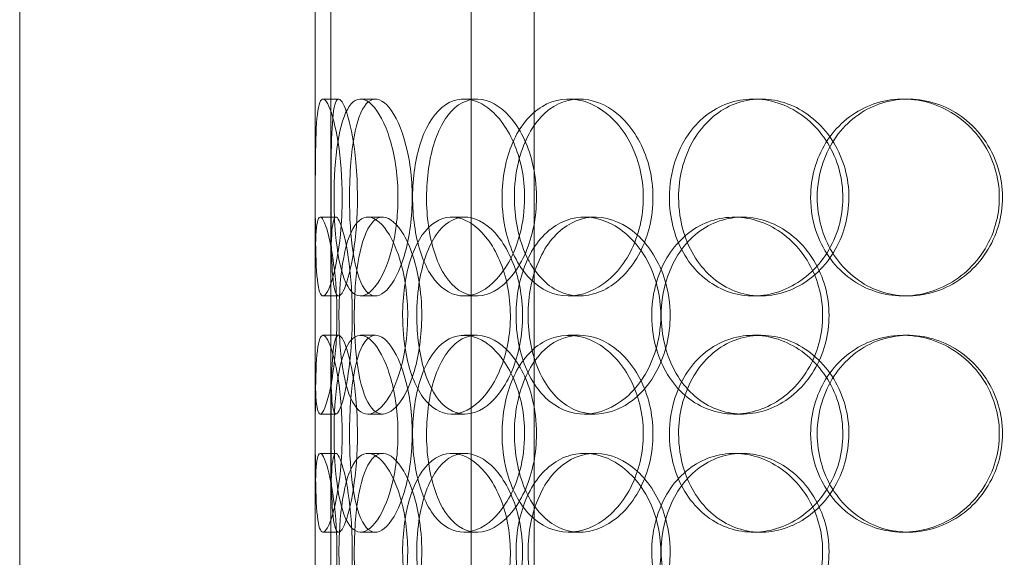
# Model space of a CAD drawing. Units: millimetres. Extents: x 238913 to 301697, y 36073 to 95770.
# Drawn here: x 247552 to 247802, y 48235 to 48371 of the extents above; entities that cross this region are included whole.
import ezdxf

# ---------------------------------------------------------------- set-up
doc = ezdxf.new("R2010")
doc.units = ezdxf.units.MM
doc.linetypes.add('DASHED', pattern=[0])
doc.layers.add('Hidden (ISO)', color=1, linetype='DASHED', lineweight=18, true_color=0xff0000)

msp = doc.modelspace()

# ---------------------------------------------------------------- linework, layer by layer
at = {"layer": 'Hidden (ISO)', "ltscale": 13.054485}
for p, q in [((247666.22, 48064.183), (247666.22, 49009.067)), ((247682.22, 48064.183), (247682.22, 49009.067))]:
    msp.add_line(p, q, dxfattribs=at)
at = {"layer": 'Hidden (ISO)', "ltscale": 5.457882}
for p, q in [((247626.595, 48304.394), (247626.595, 48447.74)), ((247630.595, 48304.394), (247630.595, 48447.74))]:
    msp.add_line(p, q, dxfattribs=at)
at = {"layer": 'Hidden (ISO)', "ltscale": 12.282398}
for p, q in [((247551.595, 47772.067), (247551.595, 48407.067)), ((247626.595, 47772.067), (247626.595, 48407.067))]:
    msp.add_line(p, q, dxfattribs=at)
at = {"layer": 'Hidden (ISO)', "ltscale": 0.152202}
for p, q in [((247628.589, 48351.067), (247632.552, 48351.067)), ((247638.126, 48351.067), (247641.913, 48351.067)), ((247664.342, 48351.067), (247667.645, 48351.067)), ((247690.941, 48351.067), (247693.752, 48351.067)), ((247737.838, 48351.067), (247739.783, 48351.067)), ((247775.881, 48351.067), (247777.123, 48351.067)), ((247627.904, 48321.067), (247631.88, 48321.067)), ((247639.991, 48321.067), (247643.744, 48321.067)), ((247661.253, 48321.067), (247664.612, 48321.067)), ((247694.962, 48321.067), (247697.699, 48321.067)), ((247732.995, 48321.067), (247735.03, 48321.067)), ((247632.552, 48301.067), (247628.589, 48301.067)), ((247641.913, 48301.067), (247638.126, 48301.067)), ((247667.645, 48301.067), (247664.342, 48301.067)), ((247693.752, 48301.067), (247690.941, 48301.067)), ((247739.783, 48301.067), (247737.838, 48301.067)), ((247777.123, 48301.067), (247775.881, 48301.067)), ((247628.589, 48291.067), (247632.552, 48291.067)), ((247638.126, 48291.067), (247641.913, 48291.067)), ((247664.342, 48291.067), (247667.645, 48291.067)), ((247690.941, 48291.067), (247693.752, 48291.067)), ((247737.838, 48291.067), (247739.783, 48291.067)), ((247775.881, 48291.067), (247777.123, 48291.067)), ((247631.88, 48271.067), (247627.904, 48271.067)), ((247643.744, 48271.067), (247639.991, 48271.067)), ((247664.612, 48271.067), (247661.253, 48271.067)), ((247697.699, 48271.067), (247694.962, 48271.067)), ((247735.03, 48271.067), (247732.995, 48271.067)), ((247627.904, 48261.067), (247631.88, 48261.067)), ((247639.991, 48261.067), (247643.744, 48261.067)), ((247661.253, 48261.067), (247664.612, 48261.067)), ((247694.962, 48261.067), (247697.699, 48261.067)), ((247732.995, 48261.067), (247735.03, 48261.067)), ((247632.552, 48241.067), (247628.589, 48241.067)), ((247641.913, 48241.067), (247638.126, 48241.067)), ((247667.645, 48241.067), (247664.342, 48241.067)), ((247693.752, 48241.067), (247690.941, 48241.067)), ((247739.783, 48241.067), (247737.838, 48241.067)), ((247777.123, 48241.067), (247775.881, 48241.067))]:
    msp.add_line(p, q, dxfattribs=at)
at = {"layer": 'Hidden (ISO)', "ltscale": 1.650331}
for p, q in [((247626.595, 48244.394), (247626.595, 48287.74)), ((247630.595, 48244.394), (247630.595, 48287.74))]:
    msp.add_line(p, q, dxfattribs=at)
at = {"layer": 'Hidden (ISO)', "ltscale": 6.011123}
for points in [[(247633.459, 48326.067), (247633.459, 48330.99), (247633.07, 48335.904), (247632.431, 48339.993), (247631.791, 48344.085), (247630.919, 48347.334), (247630.094, 48349.202), (247629.282, 48351.041), (247628.529, 48351.533), (247627.985, 48350.599), (247627.427, 48349.644), (247627.086, 48347.195), (247626.899, 48343.668), (247626.713, 48340.17), (247626.664, 48335.625), (247626.644, 48330.788), (247626.624, 48325.967), (247626.627, 48320.875), (247626.682, 48316.352), (247626.737, 48311.799), (247626.855, 48307.842), (247627.156, 48305.139), (247627.453, 48302.466), (247627.942, 48301.03), (247628.615, 48301.067), (247629.289, 48301.105), (247630.145, 48302.621), (247630.964, 48305.368), (247631.791, 48308.142), (247632.562, 48312.159), (247633.012, 48316.748), (247633.302, 48319.702), (247633.459, 48322.884), (247633.459, 48326.067)], [(247631.404, 48326.067), (247631.404, 48330.99), (247631.708, 48335.904), (247632.343, 48339.993), (247632.978, 48344.085), (247633.955, 48347.334), (247635.245, 48349.202), (247636.514, 48351.041), (247638.091, 48351.533), (247639.743, 48350.599), (247641.433, 48349.644), (247643.188, 48347.195), (247644.599, 48343.668), (247645.998, 48340.17), (247647.038, 48335.625), (247647.44, 48330.788), (247647.841, 48325.967), (247647.603, 48320.875), (247646.79, 48316.352), (247645.971, 48311.799), (247644.585, 48307.842), (247642.99, 48305.139), (247641.412, 48302.466), (247639.65, 48301.03), (247638.064, 48301.067), (247636.475, 48301.105), (247635.069, 48302.621), (247634.006, 48305.368), (247632.933, 48308.142), (247632.199, 48312.159), (247631.793, 48316.748), (247631.532, 48319.702), (247631.404, 48322.884), (247631.404, 48326.067)], [(247679.778, 48326.067), (247679.778, 48330.99), (247678.776, 48335.904), (247676.999, 48339.993), (247675.22, 48344.085), (247672.682, 48347.334), (247669.917, 48349.202), (247667.194, 48351.041), (247664.27, 48351.533), (247661.645, 48350.599), (247658.958, 48349.644), (247656.591, 48347.195), (247654.846, 48343.668), (247653.115, 48340.17), (247651.988, 48335.625), (247651.55, 48330.788), (247651.113, 48325.967), (247651.357, 48320.875), (247652.268, 48316.352), (247653.184, 48311.799), (247654.783, 48307.842), (247656.915, 48305.139), (247659.025, 48302.466), (247661.661, 48301.03), (247664.451, 48301.067), (247667.247, 48301.105), (247670.184, 48302.621), (247672.712, 48305.368), (247675.265, 48308.142), (247677.377, 48312.159), (247678.588, 48316.748), (247679.368, 48319.702), (247679.778, 48322.884), (247679.778, 48326.067)], [(247674.045, 48326.067), (247674.045, 48330.99), (247674.979, 48335.904), (247676.753, 48339.993), (247678.528, 48344.085), (247681.15, 48347.334), (247684.281, 48349.202), (247687.365, 48351.041), (247690.939, 48351.533), (247694.437, 48350.599), (247698.018, 48349.644), (247701.499, 48347.195), (247704.21, 48343.668), (247706.898, 48340.17), (247708.807, 48335.625), (247709.547, 48330.788), (247710.284, 48325.967), (247709.854, 48320.875), (247708.345, 48316.352), (247706.827, 48311.799), (247704.229, 48307.842), (247701.074, 48305.139), (247697.955, 48302.466), (247694.314, 48301.03), (247690.804, 48301.067), (247687.286, 48301.105), (247683.916, 48302.621), (247681.195, 48305.368), (247678.448, 48308.142), (247676.364, 48312.159), (247675.188, 48316.748), (247674.432, 48319.702), (247674.045, 48322.884), (247674.045, 48326.067)], [(247716.529, 48326.067), (247716.529, 48321.143), (247717.748, 48316.229), (247720.028, 48312.14), (247722.31, 48308.048), (247725.655, 48304.799), (247729.578, 48302.932), (247733.442, 48301.092), (247737.856, 48300.6), (247742.113, 48301.534), (247746.469, 48302.49), (247750.639, 48304.938), (247753.858, 48308.466), (247757.051, 48311.964), (247759.291, 48316.508), (247760.159, 48321.345), (247761.024, 48326.166), (247760.522, 48331.258), (247758.747, 48335.782), (247756.96, 48340.334), (247753.894, 48344.292), (247750.12, 48346.994), (247746.387, 48349.668), (247741.984, 48351.103), (247737.671, 48351.066), (247733.348, 48351.029), (247729.136, 48349.512), (247725.693, 48346.765), (247722.216, 48343.992), (247719.531, 48339.974), (247718.011, 48335.385), (247717.032, 48332.432), (247716.529, 48329.25), (247716.529, 48326.067)], [(247752.38, 48326.067), (247752.38, 48330.99), (247753.747, 48335.904), (247756.285, 48339.993), (247758.826, 48344.085), (247762.537, 48347.334), (247766.849, 48349.202), (247771.096, 48351.041), (247775.912, 48351.533), (247780.519, 48350.599), (247785.234, 48349.644), (247789.707, 48347.195), (247793.146, 48343.668), (247796.555, 48340.17), (247798.93, 48335.625), (247799.851, 48330.788), (247800.769, 48325.967), (247800.239, 48320.875), (247798.353, 48316.352), (247796.454, 48311.799), (247793.192, 48307.842), (247789.145, 48305.139), (247785.142, 48302.466), (247780.391, 48301.03), (247775.699, 48301.067), (247770.996, 48301.105), (247766.372, 48302.621), (247762.568, 48305.368), (247758.727, 48308.142), (247755.734, 48312.159), (247754.036, 48316.748), (247752.943, 48319.702), (247752.38, 48322.884), (247752.38, 48326.067)], [(247626.6, 48296.067), (247626.6, 48300.99), (247626.578, 48305.904), (247626.614, 48309.993), (247626.65, 48314.085), (247626.761, 48317.334), (247627.064, 48319.202), (247627.362, 48321.041), (247627.857, 48321.533), (247628.492, 48320.599), (247629.143, 48319.644), (247629.933, 48317.195), (247630.61, 48313.668), (247631.282, 48310.17), (247631.824, 48305.625), (247632.033, 48300.788), (247632.242, 48295.967), (247632.113, 48290.875), (247631.697, 48286.352), (247631.279, 48281.799), (247630.581, 48277.842), (247629.859, 48275.139), (247629.144, 48272.466), (247628.421, 48271.03), (247627.883, 48271.067), (247627.344, 48271.105), (247626.993, 48272.621), (247626.81, 48275.368), (247626.626, 48278.142), (247626.599, 48282.159), (247626.596, 48286.748), (247626.593, 48289.702), (247626.6, 48292.884), (247626.6, 48296.067)], [(247650.101, 48296.067), (247650.101, 48300.99), (247649.405, 48305.904), (247648.198, 48309.993), (247646.99, 48314.085), (247645.289, 48317.334), (247643.504, 48319.202), (247641.746, 48321.041), (247639.924, 48321.533), (247638.359, 48320.599), (247636.758, 48319.644), (247635.428, 48317.195), (247634.483, 48313.668), (247633.546, 48310.17), (247632.974, 48305.625), (247632.751, 48300.788), (247632.53, 48295.967), (247632.649, 48290.875), (247633.119, 48286.352), (247633.592, 48281.799), (247634.429, 48277.842), (247635.623, 48275.139), (247636.804, 48272.466), (247638.344, 48271.03), (247640.058, 48271.067), (247641.776, 48271.105), (247643.661, 48272.621), (247645.329, 48275.368), (247647.012, 48278.142), (247648.452, 48282.159), (247649.282, 48286.748), (247649.817, 48289.702), (247650.101, 48292.884), (247650.101, 48296.067)], [(247648.81, 48296.067), (247648.81, 48300.99), (247649.466, 48305.904), (247650.738, 48309.993), (247652.011, 48314.085), (247653.909, 48317.334), (247656.236, 48319.202), (247658.528, 48321.041), (247661.235, 48321.533), (247663.936, 48320.599), (247666.702, 48319.644), (247669.445, 48317.195), (247671.601, 48313.668), (247673.74, 48310.17), (247675.281, 48305.625), (247675.878, 48300.788), (247676.473, 48295.967), (247676.124, 48290.875), (247674.91, 48286.352), (247673.689, 48281.799), (247671.605, 48277.842), (247669.117, 48275.139), (247666.657, 48272.466), (247663.825, 48271.03), (247661.149, 48271.067), (247658.466, 48271.105), (247655.953, 48272.621), (247653.959, 48275.368), (247651.945, 48278.142), (247650.457, 48282.159), (247649.621, 48286.748), (247649.083, 48289.702), (247648.81, 48292.884), (247648.81, 48296.067)], [(247714.35, 48296.067), (247714.35, 48300.99), (247713.128, 48305.904), (247710.933, 48309.993), (247708.736, 48314.085), (247705.583, 48317.334), (247702.087, 48319.202), (247698.643, 48321.041), (247694.889, 48321.533), (247691.455, 48320.599), (247687.939, 48319.644), (247684.771, 48317.195), (247682.402, 48313.668), (247680.054, 48310.17), (247678.49, 48305.625), (247677.882, 48300.788), (247677.277, 48295.967), (247677.619, 48290.875), (247678.876, 48286.352), (247680.14, 48281.799), (247682.334, 48277.842), (247685.193, 48275.139), (247688.021, 48272.466), (247691.498, 48271.03), (247695.102, 48271.067), (247698.714, 48271.105), (247702.438, 48272.621), (247705.604, 48275.368), (247708.799, 48278.142), (247711.403, 48282.159), (247712.891, 48286.748), (247713.849, 48289.702), (247714.35, 48292.884), (247714.35, 48296.067)], [(247712.042, 48296.067), (247712.042, 48300.99), (247713.238, 48305.904), (247715.477, 48309.993), (247717.717, 48314.085), (247721.003, 48317.334), (247724.862, 48319.202), (247728.664, 48321.041), (247733.011, 48321.533), (247737.208, 48320.599), (247741.505, 48319.644), (247745.621, 48317.195), (247748.802, 48313.668), (247751.956, 48310.17), (247754.171, 48305.625), (247755.03, 48300.788), (247755.886, 48295.967), (247755.389, 48290.875), (247753.634, 48286.352), (247751.867, 48281.799), (247748.837, 48277.842), (247745.11, 48275.139), (247741.424, 48272.466), (247737.08, 48271.03), (247732.83, 48271.067), (247728.571, 48271.105), (247724.426, 48272.621), (247721.041, 48275.368), (247717.624, 48278.142), (247714.988, 48282.159), (247713.496, 48286.748), (247712.536, 48289.702), (247712.042, 48292.884), (247712.042, 48296.067)], [(247633.459, 48266.067), (247633.459, 48270.99), (247633.07, 48275.904), (247632.431, 48279.993), (247631.791, 48284.085), (247630.919, 48287.334), (247630.094, 48289.202), (247629.282, 48291.041), (247628.529, 48291.533), (247627.985, 48290.599), (247627.427, 48289.644), (247627.086, 48287.195), (247626.899, 48283.668), (247626.713, 48280.17), (247626.664, 48275.625), (247626.644, 48270.788), (247626.624, 48265.967), (247626.627, 48260.875), (247626.682, 48256.352), (247626.737, 48251.799), (247626.855, 48247.842), (247627.156, 48245.139), (247627.453, 48242.466), (247627.942, 48241.03), (247628.615, 48241.067), (247629.289, 48241.105), (247630.145, 48242.621), (247630.964, 48245.368), (247631.791, 48248.142), (247632.562, 48252.159), (247633.012, 48256.748), (247633.302, 48259.702), (247633.459, 48262.884), (247633.459, 48266.067)], [(247631.404, 48266.067), (247631.404, 48270.99), (247631.708, 48275.904), (247632.343, 48279.993), (247632.978, 48284.085), (247633.955, 48287.334), (247635.245, 48289.202), (247636.514, 48291.041), (247638.091, 48291.533), (247639.743, 48290.599), (247641.433, 48289.644), (247643.188, 48287.195), (247644.599, 48283.668), (247645.998, 48280.17), (247647.038, 48275.625), (247647.44, 48270.788), (247647.841, 48265.967), (247647.603, 48260.875), (247646.79, 48256.352), (247645.971, 48251.799), (247644.585, 48247.842), (247642.99, 48245.139), (247641.412, 48242.466), (247639.65, 48241.03), (247638.064, 48241.067), (247636.475, 48241.105), (247635.069, 48242.621), (247634.006, 48245.368), (247632.933, 48248.142), (247632.199, 48252.159), (247631.793, 48256.748), (247631.532, 48259.702), (247631.404, 48262.884), (247631.404, 48266.067)], [(247679.778, 48266.067), (247679.778, 48270.99), (247678.776, 48275.904), (247676.999, 48279.993), (247675.22, 48284.085), (247672.682, 48287.334), (247669.917, 48289.202), (247667.194, 48291.041), (247664.27, 48291.533), (247661.645, 48290.599), (247658.958, 48289.644), (247656.591, 48287.195), (247654.846, 48283.668), (247653.115, 48280.17), (247651.988, 48275.625), (247651.55, 48270.788), (247651.113, 48265.967), (247651.357, 48260.875), (247652.268, 48256.352), (247653.184, 48251.799), (247654.783, 48247.842), (247656.915, 48245.139), (247659.025, 48242.466), (247661.661, 48241.03), (247664.451, 48241.067), (247667.247, 48241.105), (247670.184, 48242.621), (247672.712, 48245.368), (247675.265, 48248.142), (247677.377, 48252.159), (247678.588, 48256.748), (247679.368, 48259.702), (247679.778, 48262.884), (247679.778, 48266.067)], [(247674.045, 48266.067), (247674.045, 48270.99), (247674.979, 48275.904), (247676.753, 48279.993), (247678.528, 48284.085), (247681.15, 48287.334), (247684.281, 48289.202), (247687.365, 48291.041), (247690.939, 48291.533), (247694.437, 48290.599), (247698.018, 48289.644), (247701.499, 48287.195), (247704.21, 48283.668), (247706.898, 48280.17), (247708.807, 48275.625), (247709.547, 48270.788), (247710.284, 48265.967), (247709.854, 48260.875), (247708.345, 48256.352), (247706.827, 48251.799), (247704.229, 48247.842), (247701.074, 48245.139), (247697.955, 48242.466), (247694.314, 48241.03), (247690.804, 48241.067), (247687.286, 48241.105), (247683.916, 48242.621), (247681.195, 48245.368), (247678.448, 48248.142), (247676.364, 48252.159), (247675.188, 48256.748), (247674.432, 48259.702), (247674.045, 48262.884), (247674.045, 48266.067)], [(247716.529, 48266.067), (247716.529, 48261.143), (247717.748, 48256.229), (247720.028, 48252.14), (247722.31, 48248.048), (247725.655, 48244.799), (247729.578, 48242.932), (247733.442, 48241.092), (247737.856, 48240.6), (247742.113, 48241.534), (247746.469, 48242.49), (247750.639, 48244.938), (247753.858, 48248.466), (247757.051, 48251.964), (247759.291, 48256.508), (247760.159, 48261.345), (247761.024, 48266.166), (247760.522, 48271.258), (247758.747, 48275.782), (247756.96, 48280.334), (247753.894, 48284.292), (247750.12, 48286.994), (247746.387, 48289.668), (247741.984, 48291.103), (247737.671, 48291.066), (247733.348, 48291.029), (247729.136, 48289.512), (247725.693, 48286.765), (247722.216, 48283.992), (247719.531, 48279.974), (247718.011, 48275.385), (247717.032, 48272.432), (247716.529, 48269.25), (247716.529, 48266.067)], [(247752.38, 48266.067), (247752.38, 48270.99), (247753.747, 48275.904), (247756.285, 48279.993), (247758.826, 48284.085), (247762.537, 48287.334), (247766.849, 48289.202), (247771.096, 48291.041), (247775.912, 48291.533), (247780.519, 48290.599), (247785.234, 48289.644), (247789.707, 48287.195), (247793.146, 48283.668), (247796.555, 48280.17), (247798.93, 48275.625), (247799.851, 48270.788), (247800.769, 48265.967), (247800.239, 48260.875), (247798.353, 48256.352), (247796.454, 48251.799), (247793.192, 48247.842), (247789.145, 48245.139), (247785.142, 48242.466), (247780.391, 48241.03), (247775.699, 48241.067), (247770.996, 48241.105), (247766.372, 48242.621), (247762.568, 48245.368), (247758.727, 48248.142), (247755.734, 48252.159), (247754.036, 48256.748), (247752.943, 48259.702), (247752.38, 48262.884), (247752.38, 48266.067)], [(247626.6, 48236.067), (247626.6, 48240.99), (247626.578, 48245.904), (247626.614, 48249.993), (247626.65, 48254.085), (247626.761, 48257.334), (247627.064, 48259.202), (247627.362, 48261.041), (247627.857, 48261.533), (247628.492, 48260.599), (247629.143, 48259.644), (247629.933, 48257.195), (247630.61, 48253.668), (247631.282, 48250.17), (247631.824, 48245.625), (247632.033, 48240.788), (247632.242, 48235.967), (247632.113, 48230.875), (247631.697, 48226.352), (247631.279, 48221.799), (247630.581, 48217.842), (247629.859, 48215.139), (247629.144, 48212.466), (247628.421, 48211.03), (247627.883, 48211.067), (247627.344, 48211.105), (247626.993, 48212.621), (247626.81, 48215.368), (247626.626, 48218.142), (247626.599, 48222.159), (247626.596, 48226.748), (247626.593, 48229.702), (247626.6, 48232.884), (247626.6, 48236.067)], [(247650.101, 48236.067), (247650.101, 48240.99), (247649.405, 48245.904), (247648.198, 48249.993), (247646.99, 48254.085), (247645.289, 48257.334), (247643.504, 48259.202), (247641.746, 48261.041), (247639.924, 48261.533), (247638.359, 48260.599), (247636.758, 48259.644), (247635.428, 48257.195), (247634.483, 48253.668), (247633.546, 48250.17), (247632.974, 48245.625), (247632.751, 48240.788), (247632.53, 48235.967), (247632.649, 48230.875), (247633.119, 48226.352), (247633.592, 48221.799), (247634.429, 48217.842), (247635.623, 48215.139), (247636.804, 48212.466), (247638.344, 48211.03), (247640.058, 48211.067), (247641.776, 48211.105), (247643.661, 48212.621), (247645.329, 48215.368), (247647.012, 48218.142), (247648.452, 48222.159), (247649.282, 48226.748), (247649.817, 48229.702), (247650.101, 48232.884), (247650.101, 48236.067)], [(247648.81, 48236.067), (247648.81, 48240.99), (247649.466, 48245.904), (247650.738, 48249.993), (247652.011, 48254.085), (247653.909, 48257.334), (247656.236, 48259.202), (247658.528, 48261.041), (247661.235, 48261.533), (247663.936, 48260.599), (247666.702, 48259.644), (247669.445, 48257.195), (247671.601, 48253.668), (247673.74, 48250.17), (247675.281, 48245.625), (247675.878, 48240.788), (247676.473, 48235.967), (247676.124, 48230.875), (247674.91, 48226.352), (247673.689, 48221.799), (247671.605, 48217.842), (247669.117, 48215.139), (247666.657, 48212.466), (247663.825, 48211.03), (247661.149, 48211.067), (247658.466, 48211.105), (247655.953, 48212.621), (247653.959, 48215.368), (247651.945, 48218.142), (247650.457, 48222.159), (247649.621, 48226.748), (247649.083, 48229.702), (247648.81, 48232.884), (247648.81, 48236.067)], [(247714.35, 48236.067), (247714.35, 48240.99), (247713.128, 48245.904), (247710.933, 48249.993), (247708.736, 48254.085), (247705.583, 48257.334), (247702.087, 48259.202), (247698.643, 48261.041), (247694.889, 48261.533), (247691.455, 48260.599), (247687.939, 48259.644), (247684.771, 48257.195), (247682.402, 48253.668), (247680.054, 48250.17), (247678.49, 48245.625), (247677.882, 48240.788), (247677.277, 48235.967), (247677.619, 48230.875), (247678.876, 48226.352), (247680.14, 48221.799), (247682.334, 48217.842), (247685.193, 48215.139), (247688.021, 48212.466), (247691.498, 48211.03), (247695.102, 48211.067), (247698.714, 48211.105), (247702.438, 48212.621), (247705.604, 48215.368), (247708.799, 48218.142), (247711.403, 48222.159), (247712.891, 48226.748), (247713.849, 48229.702), (247714.35, 48232.884), (247714.35, 48236.067)], [(247712.042, 48236.067), (247712.042, 48240.99), (247713.238, 48245.904), (247715.477, 48249.993), (247717.717, 48254.085), (247721.003, 48257.334), (247724.862, 48259.202), (247728.664, 48261.041), (247733.011, 48261.533), (247737.208, 48260.599), (247741.505, 48259.644), (247745.621, 48257.195), (247748.802, 48253.668), (247751.956, 48250.17), (247754.171, 48245.625), (247755.03, 48240.788), (247755.886, 48235.967), (247755.389, 48230.875), (247753.634, 48226.352), (247751.867, 48221.799), (247748.837, 48217.842), (247745.11, 48215.139), (247741.424, 48212.466), (247737.08, 48211.03), (247732.83, 48211.067), (247728.571, 48211.105), (247724.426, 48212.621), (247721.041, 48215.368), (247717.624, 48218.142), (247714.988, 48222.159), (247713.496, 48226.748), (247712.536, 48229.702), (247712.042, 48232.884), (247712.042, 48236.067)]]:
    msp.add_open_spline(points, degree=3, knots=[-3.1415927, -3.1415927, -3.1415927, -3.1415927, -2.5507562, -2.5507562, -2.5507562, -1.9595003, -1.9595003, -1.9595003, -1.3771501, -1.3771501, -1.3771501, -0.781065, -0.781065, -0.781065, -0.1900123, -0.1900123, -0.1900123, 0.3991189, 0.3991189, 0.3991189, 0.991975, 0.991975, 0.991975, 1.5783836, 1.5783836, 1.5783836, 2.1661666, 2.1661666, 2.1661666, 2.7596278, 2.7596278, 2.7596278, 3.1415927, 3.1415927, 3.1415927, 3.1415927], dxfattribs=at)
at = {"layer": 'Hidden (ISO)', "ltscale": 5.955276}
for points in [[(247637.333, 48326.067), (247637.333, 48321.123), (247636.947, 48316.19), (247636.315, 48312.091), (247635.685, 48307.999), (247634.826, 48304.755), (247634.015, 48302.9), (247633.218, 48301.074), (247632.481, 48300.6), (247631.948, 48301.553), (247631.403, 48302.53), (247631.07, 48305.005), (247630.888, 48308.559), (247630.708, 48312.09), (247630.661, 48316.671), (247630.642, 48321.535), (247630.624, 48326.385), (247630.627, 48331.497), (247630.683, 48336.021), (247630.739, 48340.564), (247630.861, 48344.496), (247631.163, 48347.156), (247631.462, 48349.782), (247631.951, 48351.159), (247632.619, 48351.062), (247633.289, 48350.965), (247634.134, 48349.384), (247634.937, 48346.581), (247635.749, 48343.744), (247636.499, 48339.667), (247636.927, 48335.035), (247637.19, 48332.181), (247637.333, 48329.124), (247637.333, 48326.067)], [(247635.315, 48326.067), (247635.315, 48321.123), (247635.616, 48316.19), (247636.244, 48312.091), (247636.871, 48307.999), (247637.836, 48304.755), (247639.107, 48302.9), (247640.357, 48301.074), (247641.909, 48300.6), (247643.532, 48301.553), (247645.196, 48302.53), (247646.921, 48305.005), (247648.303, 48308.559), (247649.676, 48312.09), (247650.689, 48316.671), (247651.07, 48321.535), (247651.45, 48326.385), (247651.194, 48331.497), (247650.374, 48336.021), (247649.55, 48340.564), (247648.17, 48344.496), (247646.592, 48347.156), (247645.035, 48349.782), (247643.306, 48351.159), (247641.755, 48351.062), (247640.2, 48350.965), (247638.831, 48349.384), (247637.8, 48346.581), (247636.757, 48343.744), (247636.051, 48339.667), (247635.667, 48335.035), (247635.431, 48332.181), (247635.315, 48329.124), (247635.315, 48326.067)], [(247682.795, 48326.067), (247682.795, 48321.123), (247681.804, 48316.19), (247680.046, 48312.091), (247678.291, 48307.999), (247675.791, 48304.755), (247673.07, 48302.9), (247670.392, 48301.074), (247667.521, 48300.6), (247664.946, 48301.553), (247662.307, 48302.53), (247659.986, 48305.005), (247658.279, 48308.559), (247656.584, 48312.09), (247655.486, 48316.671), (247655.072, 48321.535), (247654.659, 48326.385), (247654.921, 48331.497), (247655.842, 48336.021), (247656.766, 48340.564), (247658.363, 48344.496), (247660.482, 48347.156), (247662.574, 48349.782), (247665.178, 48351.159), (247667.923, 48351.062), (247670.676, 48350.965), (247673.558, 48349.384), (247676.025, 48346.581), (247678.52, 48343.744), (247680.568, 48339.667), (247681.717, 48335.035), (247682.424, 48332.181), (247682.795, 48329.124), (247682.795, 48326.067)], [(247677.168, 48326.067), (247677.168, 48321.123), (247678.093, 48316.19), (247679.848, 48312.091), (247681.6, 48307.999), (247684.184, 48304.755), (247687.268, 48302.9), (247690.303, 48301.074), (247693.816, 48300.6), (247697.252, 48301.553), (247700.773, 48302.53), (247704.192, 48305.005), (247706.846, 48308.559), (247709.483, 48312.09), (247711.342, 48316.671), (247712.042, 48321.535), (247712.74, 48326.385), (247712.279, 48331.497), (247710.756, 48336.021), (247709.225, 48340.564), (247706.636, 48344.496), (247703.511, 48347.156), (247700.427, 48349.782), (247696.844, 48351.159), (247693.402, 48351.062), (247689.95, 48350.965), (247686.656, 48349.384), (247684.009, 48346.581), (247681.332, 48343.744), (247679.318, 48339.667), (247678.204, 48335.035), (247677.518, 48332.181), (247677.168, 48329.124), (247677.168, 48326.067)], [(247718.868, 48326.067), (247718.868, 48331.01), (247720.074, 48335.944), (247722.329, 48340.043), (247724.581, 48344.135), (247727.878, 48347.379), (247731.742, 48349.234), (247735.543, 48351.059), (247739.882, 48351.534), (247744.061, 48350.581), (247748.345, 48349.604), (247752.439, 48347.129), (247755.59, 48343.574), (247758.721, 48340.044), (247760.902, 48335.463), (247761.724, 48330.599), (247762.543, 48325.748), (247762.005, 48320.636), (247760.212, 48316.112), (247758.411, 48311.569), (247755.354, 48307.638), (247751.614, 48304.978), (247747.922, 48302.352), (247743.585, 48300.975), (247739.354, 48301.072), (247735.109, 48301.169), (247730.989, 48302.749), (247727.638, 48305.553), (247724.247, 48308.389), (247721.651, 48312.467), (247720.21, 48317.099), (247719.323, 48319.953), (247718.868, 48323.009), (247718.868, 48326.067)], [(247754.056, 48326.067), (247754.056, 48321.123), (247755.408, 48316.19), (247757.92, 48312.091), (247760.427, 48307.999), (247764.085, 48304.755), (247768.331, 48302.9), (247772.509, 48301.074), (247777.243, 48300.6), (247781.765, 48301.553), (247786.401, 48302.53), (247790.792, 48305.005), (247794.157, 48308.559), (247797.5, 48312.09), (247799.814, 48316.671), (247800.685, 48321.535), (247801.554, 48326.385), (247800.985, 48331.497), (247799.08, 48336.021), (247797.166, 48340.564), (247793.914, 48344.496), (247789.902, 48347.156), (247785.941, 48349.782), (247781.261, 48351.159), (247776.656, 48351.062), (247772.036, 48350.965), (247767.512, 48349.384), (247763.808, 48346.581), (247760.061, 48343.744), (247757.165, 48339.667), (247755.557, 48335.035), (247754.565, 48332.181), (247754.056, 48329.124), (247754.056, 48326.067)], [(247630.6, 48296.067), (247630.6, 48291.123), (247630.578, 48286.19), (247630.614, 48282.091), (247630.65, 48277.999), (247630.76, 48274.755), (247631.06, 48272.9), (247631.355, 48271.074), (247631.844, 48270.6), (247632.469, 48271.553), (247633.111, 48272.53), (247633.889, 48275.005), (247634.553, 48278.559), (247635.213, 48282.09), (247635.742, 48286.671), (247635.94, 48291.535), (247636.138, 48296.385), (247636.001, 48301.497), (247635.581, 48306.021), (247635.16, 48310.564), (247634.468, 48314.496), (247633.756, 48317.156), (247633.053, 48319.782), (247632.348, 48321.159), (247631.827, 48321.062), (247631.304, 48320.965), (247630.968, 48319.384), (247630.795, 48316.581), (247630.62, 48313.744), (247630.597, 48309.667), (247630.595, 48305.035), (247630.594, 48302.181), (247630.6, 48299.124), (247630.6, 48296.067)], [(247653.666, 48296.067), (247653.666, 48291.123), (247652.977, 48286.19), (247651.784, 48282.091), (247650.593, 48277.999), (247648.918, 48274.755), (247647.162, 48272.9), (247645.434, 48271.074), (247643.645, 48270.6), (247642.112, 48271.553), (247640.539, 48272.53), (247639.236, 48275.005), (247638.313, 48278.559), (247637.395, 48282.09), (247636.84, 48286.671), (247636.629, 48291.535), (247636.42, 48296.385), (247636.548, 48301.497), (247637.023, 48306.021), (247637.501, 48310.564), (247638.338, 48314.496), (247639.527, 48317.156), (247640.701, 48319.782), (247642.225, 48321.159), (247643.915, 48321.062), (247645.609, 48320.965), (247647.462, 48319.384), (247649.091, 48316.581), (247650.739, 48313.744), (247652.136, 48309.667), (247652.924, 48305.035), (247653.41, 48302.181), (247653.666, 48299.124), (247653.666, 48296.067)], [(247652.4, 48296.067), (247652.4, 48291.123), (247653.049, 48286.19), (247654.307, 48282.091), (247655.563, 48277.999), (247657.436, 48274.755), (247659.728, 48272.9), (247661.984, 48271.074), (247664.646, 48270.6), (247667.299, 48271.553), (247670.019, 48272.53), (247672.714, 48275.005), (247674.826, 48278.559), (247676.924, 48282.09), (247678.425, 48286.671), (247678.99, 48291.535), (247679.554, 48296.385), (247679.179, 48301.497), (247677.954, 48306.021), (247676.723, 48310.564), (247674.647, 48314.496), (247672.184, 48317.156), (247669.753, 48319.782), (247666.968, 48321.159), (247664.346, 48321.062), (247661.716, 48320.965), (247659.262, 48319.384), (247657.324, 48316.581), (247655.363, 48313.744), (247653.925, 48309.667), (247653.134, 48305.035), (247652.646, 48302.181), (247652.4, 48299.124), (247652.4, 48296.067)], [(247716.729, 48296.067), (247716.729, 48291.123), (247715.519, 48286.19), (247713.348, 48282.091), (247711.181, 48277.999), (247708.074, 48274.755), (247704.633, 48272.9), (247701.247, 48271.074), (247697.559, 48270.6), (247694.189, 48271.553), (247690.735, 48272.53), (247687.627, 48275.005), (247685.31, 48278.559), (247683.009, 48282.09), (247681.486, 48286.671), (247680.912, 48291.535), (247680.339, 48296.385), (247680.706, 48301.497), (247681.976, 48306.021), (247683.251, 48310.564), (247685.441, 48314.496), (247688.28, 48317.156), (247691.082, 48319.782), (247694.514, 48321.159), (247698.058, 48321.062), (247701.613, 48320.965), (247705.263, 48319.384), (247708.35, 48316.581), (247711.473, 48313.744), (247713.995, 48309.667), (247715.406, 48305.035), (247716.275, 48302.181), (247716.729, 48299.124), (247716.729, 48296.067)], [(247714.464, 48296.067), (247714.464, 48291.123), (247715.647, 48286.19), (247717.861, 48282.091), (247720.072, 48277.999), (247723.311, 48274.755), (247727.112, 48272.9), (247730.852, 48271.074), (247735.126, 48270.6), (247739.247, 48271.553), (247743.471, 48272.53), (247747.513, 48275.005), (247750.626, 48278.559), (247753.72, 48282.09), (247755.877, 48286.671), (247756.69, 48291.535), (247757.5, 48296.385), (247756.967, 48301.497), (247755.194, 48306.021), (247753.414, 48310.564), (247750.392, 48314.496), (247746.699, 48317.156), (247743.054, 48319.782), (247738.776, 48321.159), (247734.607, 48321.062), (247730.425, 48320.965), (247726.37, 48319.384), (247723.076, 48316.581), (247719.744, 48313.744), (247717.195, 48309.667), (247715.781, 48305.035), (247714.91, 48302.181), (247714.464, 48299.124), (247714.464, 48296.067)], [(247637.333, 48266.067), (247637.333, 48261.123), (247636.947, 48256.19), (247636.315, 48252.091), (247635.685, 48247.999), (247634.826, 48244.755), (247634.015, 48242.9), (247633.218, 48241.074), (247632.481, 48240.6), (247631.948, 48241.553), (247631.403, 48242.53), (247631.07, 48245.005), (247630.888, 48248.559), (247630.708, 48252.09), (247630.661, 48256.671), (247630.642, 48261.535), (247630.624, 48266.385), (247630.627, 48271.497), (247630.683, 48276.021), (247630.739, 48280.564), (247630.861, 48284.496), (247631.163, 48287.156), (247631.462, 48289.782), (247631.951, 48291.159), (247632.619, 48291.062), (247633.289, 48290.965), (247634.134, 48289.384), (247634.937, 48286.581), (247635.749, 48283.744), (247636.499, 48279.667), (247636.927, 48275.035), (247637.19, 48272.181), (247637.333, 48269.124), (247637.333, 48266.067)], [(247635.315, 48266.067), (247635.315, 48261.123), (247635.616, 48256.19), (247636.244, 48252.091), (247636.871, 48247.999), (247637.836, 48244.755), (247639.107, 48242.9), (247640.357, 48241.074), (247641.909, 48240.6), (247643.532, 48241.553), (247645.196, 48242.53), (247646.921, 48245.005), (247648.303, 48248.559), (247649.676, 48252.09), (247650.689, 48256.671), (247651.07, 48261.535), (247651.45, 48266.385), (247651.194, 48271.497), (247650.374, 48276.021), (247649.55, 48280.564), (247648.17, 48284.496), (247646.592, 48287.156), (247645.035, 48289.782), (247643.306, 48291.159), (247641.755, 48291.062), (247640.2, 48290.965), (247638.831, 48289.384), (247637.8, 48286.581), (247636.757, 48283.744), (247636.051, 48279.667), (247635.667, 48275.035), (247635.431, 48272.181), (247635.315, 48269.124), (247635.315, 48266.067)], [(247682.795, 48266.067), (247682.795, 48261.123), (247681.804, 48256.19), (247680.046, 48252.091), (247678.291, 48247.999), (247675.791, 48244.755), (247673.07, 48242.9), (247670.392, 48241.074), (247667.521, 48240.6), (247664.946, 48241.553), (247662.307, 48242.53), (247659.986, 48245.005), (247658.279, 48248.559), (247656.584, 48252.09), (247655.486, 48256.671), (247655.072, 48261.535), (247654.659, 48266.385), (247654.921, 48271.497), (247655.842, 48276.021), (247656.766, 48280.564), (247658.363, 48284.496), (247660.482, 48287.156), (247662.574, 48289.782), (247665.178, 48291.159), (247667.923, 48291.062), (247670.676, 48290.965), (247673.558, 48289.384), (247676.025, 48286.581), (247678.52, 48283.744), (247680.568, 48279.667), (247681.717, 48275.035), (247682.424, 48272.181), (247682.795, 48269.124), (247682.795, 48266.067)], [(247677.168, 48266.067), (247677.168, 48261.123), (247678.093, 48256.19), (247679.848, 48252.091), (247681.6, 48247.999), (247684.184, 48244.755), (247687.268, 48242.9), (247690.303, 48241.074), (247693.816, 48240.6), (247697.252, 48241.553), (247700.773, 48242.53), (247704.192, 48245.005), (247706.846, 48248.559), (247709.483, 48252.09), (247711.342, 48256.671), (247712.042, 48261.535), (247712.74, 48266.385), (247712.279, 48271.497), (247710.756, 48276.021), (247709.225, 48280.564), (247706.636, 48284.496), (247703.511, 48287.156), (247700.427, 48289.782), (247696.844, 48291.159), (247693.402, 48291.062), (247689.95, 48290.965), (247686.656, 48289.384), (247684.009, 48286.581), (247681.332, 48283.744), (247679.318, 48279.667), (247678.204, 48275.035), (247677.518, 48272.181), (247677.168, 48269.124), (247677.168, 48266.067)], [(247718.868, 48266.067), (247718.868, 48271.01), (247720.074, 48275.944), (247722.329, 48280.043), (247724.581, 48284.135), (247727.878, 48287.379), (247731.742, 48289.234), (247735.543, 48291.059), (247739.882, 48291.534), (247744.061, 48290.581), (247748.345, 48289.604), (247752.439, 48287.129), (247755.59, 48283.574), (247758.721, 48280.044), (247760.902, 48275.463), (247761.724, 48270.599), (247762.543, 48265.748), (247762.005, 48260.636), (247760.212, 48256.112), (247758.411, 48251.569), (247755.354, 48247.638), (247751.614, 48244.978), (247747.922, 48242.352), (247743.585, 48240.975), (247739.354, 48241.072), (247735.109, 48241.169), (247730.989, 48242.749), (247727.638, 48245.553), (247724.247, 48248.389), (247721.651, 48252.467), (247720.21, 48257.099), (247719.323, 48259.953), (247718.868, 48263.009), (247718.868, 48266.067)], [(247754.056, 48266.067), (247754.056, 48261.123), (247755.408, 48256.19), (247757.92, 48252.091), (247760.427, 48247.999), (247764.085, 48244.755), (247768.331, 48242.9), (247772.509, 48241.074), (247777.243, 48240.6), (247781.765, 48241.553), (247786.401, 48242.53), (247790.792, 48245.005), (247794.157, 48248.559), (247797.5, 48252.09), (247799.814, 48256.671), (247800.685, 48261.535), (247801.554, 48266.385), (247800.985, 48271.497), (247799.08, 48276.021), (247797.166, 48280.564), (247793.914, 48284.496), (247789.902, 48287.156), (247785.941, 48289.782), (247781.261, 48291.159), (247776.656, 48291.062), (247772.036, 48290.965), (247767.512, 48289.384), (247763.808, 48286.581), (247760.061, 48283.744), (247757.165, 48279.667), (247755.557, 48275.035), (247754.565, 48272.181), (247754.056, 48269.124), (247754.056, 48266.067)], [(247630.6, 48236.067), (247630.6, 48231.123), (247630.578, 48226.19), (247630.614, 48222.091), (247630.65, 48217.999), (247630.76, 48214.755), (247631.06, 48212.9), (247631.355, 48211.074), (247631.844, 48210.6), (247632.469, 48211.553), (247633.111, 48212.53), (247633.889, 48215.005), (247634.553, 48218.559), (247635.213, 48222.09), (247635.742, 48226.671), (247635.94, 48231.535), (247636.138, 48236.385), (247636.001, 48241.497), (247635.581, 48246.021), (247635.16, 48250.564), (247634.468, 48254.496), (247633.756, 48257.156), (247633.053, 48259.782), (247632.348, 48261.159), (247631.827, 48261.062), (247631.304, 48260.965), (247630.968, 48259.384), (247630.795, 48256.581), (247630.62, 48253.744), (247630.597, 48249.667), (247630.595, 48245.035), (247630.594, 48242.181), (247630.6, 48239.124), (247630.6, 48236.067)], [(247653.666, 48236.067), (247653.666, 48231.123), (247652.977, 48226.19), (247651.784, 48222.091), (247650.593, 48217.999), (247648.918, 48214.755), (247647.162, 48212.9), (247645.434, 48211.074), (247643.645, 48210.6), (247642.112, 48211.553), (247640.539, 48212.53), (247639.236, 48215.005), (247638.313, 48218.559), (247637.395, 48222.09), (247636.84, 48226.671), (247636.629, 48231.535), (247636.42, 48236.385), (247636.548, 48241.497), (247637.023, 48246.021), (247637.501, 48250.564), (247638.338, 48254.496), (247639.527, 48257.156), (247640.701, 48259.782), (247642.225, 48261.159), (247643.915, 48261.062), (247645.609, 48260.965), (247647.462, 48259.384), (247649.091, 48256.581), (247650.739, 48253.744), (247652.136, 48249.667), (247652.924, 48245.035), (247653.41, 48242.181), (247653.666, 48239.124), (247653.666, 48236.067)], [(247652.4, 48236.067), (247652.4, 48231.123), (247653.049, 48226.19), (247654.307, 48222.091), (247655.563, 48217.999), (247657.436, 48214.755), (247659.728, 48212.9), (247661.984, 48211.074), (247664.646, 48210.6), (247667.299, 48211.553), (247670.019, 48212.53), (247672.714, 48215.005), (247674.826, 48218.559), (247676.924, 48222.09), (247678.425, 48226.671), (247678.99, 48231.535), (247679.554, 48236.385), (247679.179, 48241.497), (247677.954, 48246.021), (247676.723, 48250.564), (247674.647, 48254.496), (247672.184, 48257.156), (247669.753, 48259.782), (247666.968, 48261.159), (247664.346, 48261.062), (247661.716, 48260.965), (247659.262, 48259.384), (247657.324, 48256.581), (247655.363, 48253.744), (247653.925, 48249.667), (247653.134, 48245.035), (247652.646, 48242.181), (247652.4, 48239.124), (247652.4, 48236.067)], [(247716.729, 48236.067), (247716.729, 48231.123), (247715.519, 48226.19), (247713.348, 48222.091), (247711.181, 48217.999), (247708.074, 48214.755), (247704.633, 48212.9), (247701.247, 48211.074), (247697.559, 48210.6), (247694.189, 48211.553), (247690.735, 48212.53), (247687.627, 48215.005), (247685.31, 48218.559), (247683.009, 48222.09), (247681.486, 48226.671), (247680.912, 48231.535), (247680.339, 48236.385), (247680.706, 48241.497), (247681.976, 48246.021), (247683.251, 48250.564), (247685.441, 48254.496), (247688.28, 48257.156), (247691.082, 48259.782), (247694.514, 48261.159), (247698.058, 48261.062), (247701.613, 48260.965), (247705.263, 48259.384), (247708.35, 48256.581), (247711.473, 48253.744), (247713.995, 48249.667), (247715.406, 48245.035), (247716.275, 48242.181), (247716.729, 48239.124), (247716.729, 48236.067)], [(247714.464, 48236.067), (247714.464, 48231.123), (247715.647, 48226.19), (247717.861, 48222.091), (247720.072, 48217.999), (247723.311, 48214.755), (247727.112, 48212.9), (247730.852, 48211.074), (247735.126, 48210.6), (247739.247, 48211.553), (247743.471, 48212.53), (247747.513, 48215.005), (247750.626, 48218.559), (247753.72, 48222.09), (247755.877, 48226.671), (247756.69, 48231.535), (247757.5, 48236.385), (247756.967, 48241.497), (247755.194, 48246.021), (247753.414, 48250.564), (247750.392, 48254.496), (247746.699, 48257.156), (247743.054, 48259.782), (247738.776, 48261.159), (247734.607, 48261.062), (247730.425, 48260.965), (247726.37, 48259.384), (247723.076, 48256.581), (247719.744, 48253.744), (247717.195, 48249.667), (247715.781, 48245.035), (247714.91, 48242.181), (247714.464, 48239.124), (247714.464, 48236.067)]]:
    msp.add_open_spline(points, degree=3, knots=[-3.1415927, -3.1415927, -3.1415927, -3.1415927, -2.548374, -2.548374, -2.548374, -1.9561004, -1.9561004, -1.9561004, -1.3732976, -1.3732976, -1.3732976, -0.7758255, -0.7758255, -0.7758255, -0.1822804, -0.1822804, -0.1822804, 0.4095268, 0.4095268, 0.4095268, 1.0038748, 1.0038748, 1.0038748, 1.5906187, 1.5906187, 1.5906187, 2.1792118, 2.1792118, 2.1792118, 2.7746968, 2.7746968, 2.7746968, 3.1415927, 3.1415927, 3.1415927, 3.1415927], dxfattribs=at)

doc.saveas('drawing.dxf')
